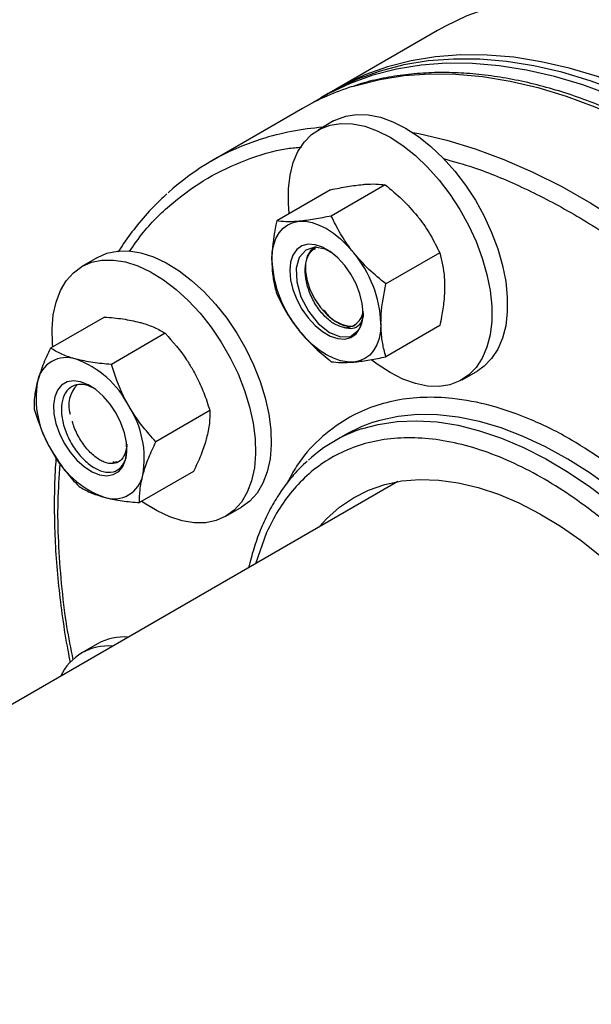
# Model space of a CAD drawing. Extents: x 0.4 to 10.6, y 0.4 to 8.1.
# Drawn here: x 4.4 to 4.6, y 5.1 to 5.4 of the extents above; entities that cross this region are included whole.
import ezdxf

# ---------------------------------------------------------------- set-up
doc = ezdxf.new("R2010")
doc.units = 0
doc.linetypes.add('SLD-SOLID', pattern=[0])
doc.layers.get('0').update_dxf_attribs({"linetype": 'CONTINUOUS'})

msp = doc.modelspace()

# ---------------------------------------------------------------- linework, layer by layer
at = {"color": 7, "linetype": 'SLD-SOLID'}
for p, q in [((4.528079906186568, 5.418668288960506), (4.497055596162008, 5.400758336007395)), ((4.494845887470798, 5.399482698332675), (4.49263617877959, 5.398207060657952)), ((4.487068408848146, 5.394992855492807), (4.459402160062994, 5.379021470029637)), ((4.496498775854127, 5.391180187287612), (4.491761160420176, 5.388445220113006)), ((4.512154158548298, 5.3717993511194), (4.495779655796813, 5.362346551889457)), ((4.495581343364233, 5.370317491706079), (4.47920684061275, 5.360864692476135)), ((4.528726973732353, 5.351182926585232), (4.512352470980869, 5.34173012735529)), ((4.424745632285671, 5.349744513560166), (4.42000801685172, 5.347009546385561)), ((4.426869368045713, 5.331702893375673), (4.410494865294229, 5.322250094145731)), ((4.500966768611558, 5.328971787404416), (4.502744399473827, 5.329068104780633)), ((4.528726973732361, 5.329084642637732), (4.512352470980877, 5.31963184340779)), ((4.445353941512776, 5.326751432999687), (4.428979438761292, 5.317298633769744)), ((4.535507604973004, 5.312665944654697), (4.540245220406954, 5.315400911829303)), ((4.458885588446913, 5.303313933068475), (4.442511085695429, 5.293861133838533)), ((4.499955149589229, 5.295915109720655), (4.496684084755008, 5.294026764186425)), ((4.453932661913972, 5.284827893513245), (4.437558159162488, 5.275375094283302)), ((4.515950078034127, 5.281765596344852), (4.360553826466533, 5.192057249810726)), ((4.463754461404548, 5.271230270927251), (4.468492076838499, 5.273965238101857)), ((4.424745632285672, 5.232565773350681), (4.420008016851722, 5.229830806176076))]:
    msp.add_line(p, q, dxfattribs=at)
at = {"color": 8, "linetype": 'SLD-SOLID'}
msp.add_line((4.476118512387995, 5.26628197317495), (4.472749302363689, 5.256826319397745), dxfattribs=at)
at = {"color": 7, "linetype": 'SLD-SOLID', "flags": 128}
for points in [[(4.799669789375096, 5.131961382344801), (4.799423906389571, 5.142313616424762), (4.798687017443211, 5.152917742794754), (4.797461400217522, 5.163740984707863), (4.795750843025111, 5.174749888143594), (4.79356063310023, 5.185910425212319), (4.790897540256243, 5.197188099333546), (4.787769795960514, 5.20854805186286), (4.784187067891418, 5.219955169838007), (4.780160430056098, 5.231374194511042), (4.775702328561346, 5.242769830331097), (4.7708265431434, 5.25410685404091), (4.765548144575565, 5.265350223549893), (4.759883448085323, 5.276465186247224), (4.753849962924893, 5.287417386420179), (4.747466338251144, 5.298172971445667), (4.740752305482109, 5.308698696426754), (4.733728617308312, 5.318962026950728), (4.726416983547388, 5.328931239651106), (4.718840004040278, 5.338575520262743), (4.711021098796421, 5.34786505886696), (4.702984435603842, 5.356771142032294), (4.694754855327905, 5.365266241566068), (4.686357795129628, 5.373324099602456), (4.677819209840865, 5.380919809764046), (4.669165491739419, 5.388029894146021), (4.660423388972016, 5.394632375885018), (4.651619922877321, 5.400706847088355), (4.642782304464527, 5.406234531913656), (4.633937850305683, 5.411198344603903), (4.625113898101741, 5.41558294229854), (4.616337722183283, 5.41937477245736), (4.607636449207129, 5.422562114750642), (4.599036974309398, 5.425135117286022), (4.590565877974187, 5.427085827060109), (4.582249343874806, 5.428408214540787), (4.574113077941556, 5.429098192304134), (4.566182228906166, 5.429153627668425), (4.558481310568506, 5.428574349286126), (4.551034126025836, 5.427362147673521), (4.543863694098797, 5.425520769676323), (4.536992178181554, 5.423055906888399), (4.530440817736017, 5.419975178059369), (4.528079906186567, 5.418668288960509)], [(4.768645479350536, 5.11405142939169), (4.76839959636501, 5.12440366347165), (4.767662707418651, 5.135007789841643), (4.766437090192962, 5.145831031754753), (4.764726533000551, 5.156839935190484), (4.762536323075671, 5.168000472259209), (4.759873230231683, 5.179278146380436), (4.756745485935954, 5.19063809890975), (4.753162757866859, 5.202045216884897), (4.749136120031539, 5.213464241557931), (4.744678018536787, 5.224859877377987), (4.73980223311884, 5.2361969010878), (4.734523834551005, 5.247440270596782), (4.728859138060763, 5.258555233294112), (4.722825652900334, 5.269507433467068), (4.716442028226584, 5.280263018492557), (4.709727995457549, 5.290788743473644), (4.702704307283752, 5.301052073997617), (4.695392673522829, 5.311021286697994), (4.687815694015718, 5.320665567309632), (4.679996788771861, 5.329955105913849), (4.671960125579282, 5.338861189079183), (4.663730545303346, 5.347356288612957), (4.655333485105068, 5.355414146649346), (4.646794899816305, 5.363009856810936), (4.638141181714859, 5.37011994119291), (4.629399078947457, 5.376722422931906), (4.620595612852761, 5.382796894135243), (4.611757994439967, 5.388324578960544), (4.602913540281124, 5.393288391650793), (4.594089588077182, 5.397672989345429), (4.585313412158722, 5.401464819504247), (4.576612139182568, 5.404652161797531), (4.56801266428484, 5.407225164332909), (4.559541567949627, 5.409175874106999), (4.551225033850247, 5.410498261587676), (4.543088767916997, 5.411188239351024), (4.535157918881607, 5.411243674715315), (4.527457000543947, 5.410664396333016), (4.520009816001276, 5.40945219472041), (4.512839384074237, 5.407610816723212), (4.505967868156994, 5.405145953935287), (4.499416507711457, 5.402065225106258), (4.495956165970666, 5.400111121238231)], [(4.76422606196812, 5.111500154042244), (4.763980178982595, 5.121852388122205), (4.763243290036236, 5.132456514492196), (4.762017672810547, 5.143279756405307), (4.760307115618136, 5.154288659841037), (4.758116905693256, 5.165449196909763), (4.755453812849268, 5.176726871030989), (4.75232606855354, 5.188086823560303), (4.748743340484443, 5.199493941535451), (4.744716702649123, 5.210912966208485), (4.740258601154371, 5.22230860202854), (4.735382815736425, 5.233645625738354), (4.73010441716859, 5.244888995247336), (4.724439720678348, 5.256003957944666), (4.718406235517919, 5.266956158117622), (4.712022610844169, 5.277711743143111), (4.705308578075134, 5.288237468124198), (4.698284889901338, 5.298500798648171), (4.690973256140413, 5.308470011348549), (4.683396276633304, 5.318114291960185), (4.675577371389447, 5.327403830564403), (4.667540708196867, 5.336309913729737), (4.65931112792093, 5.344805013263511), (4.650914067722653, 5.3528628712999), (4.642375482433891, 5.360458581461489), (4.633721764332444, 5.367568665843464), (4.624979661565042, 5.374171147582461), (4.616176195470347, 5.380245618785798), (4.607338577057552, 5.385773303611099), (4.59849412289871, 5.390737116301348), (4.589670170694767, 5.395121713995984), (4.580893994776308, 5.398913544154802), (4.572192721800154, 5.402100886448086), (4.563593246902425, 5.404673888983464), (4.555122150567213, 5.406624598757553), (4.546805616467831, 5.407946986238231), (4.538669350534581, 5.408636964001579), (4.530738501499192, 5.40869239936587), (4.523037583161531, 5.408113120983571), (4.515590398618862, 5.406900919370965), (4.508419966691823, 5.405059541373767), (4.501548450774579, 5.402594678585843), (4.494997090329043, 5.399513949756813), (4.48988673520352, 5.396540297374)], [(4.766435770659329, 5.112775791716967), (4.766189887673803, 5.123128025796928), (4.765452998727444, 5.133732152166919), (4.764227381501755, 5.144555394080029), (4.762516824309344, 5.15556429751576), (4.760326614384463, 5.166724834584486), (4.757663521540477, 5.178002508705712), (4.754535777244747, 5.189362461235026), (4.750953049175651, 5.200769579210173), (4.746926411340331, 5.212188603883208), (4.74246830984558, 5.223584239703264), (4.737592524427633, 5.234921263413076), (4.732314125859799, 5.246164632922058), (4.726649429369556, 5.25727959561939), (4.720615944209127, 5.268231795792344), (4.714232319535377, 5.278987380817833), (4.707518286766343, 5.28951310579892), (4.700494598592545, 5.299776436322894), (4.693182964831621, 5.309745649023271), (4.685605985324512, 5.319389929634908), (4.677787080080654, 5.328679468239126), (4.669750416888075, 5.33758555140446), (4.661520836612139, 5.346080650938234), (4.653123776413861, 5.354138508974622), (4.644585191125098, 5.361734219136213), (4.635931473023652, 5.368844303518187), (4.627189370256249, 5.375446785257184), (4.618385904161554, 5.381521256460521), (4.60954828574876, 5.387048941285822), (4.600703831589917, 5.39201275397607), (4.591879879385975, 5.396397351670706), (4.583103703467516, 5.400189181829527), (4.574402430491362, 5.403376524122809), (4.565802955593632, 5.405949526658187), (4.55733185925842, 5.407900236432276), (4.549015325159039, 5.409222623912954), (4.540879059225789, 5.409912601676301), (4.5329482101904, 5.409968037040592), (4.52524729185274, 5.409388758658293), (4.51780010731007, 5.408176557045688), (4.51062967538303, 5.406335179048491), (4.503758159465787, 5.403870316260566), (4.49720679902025, 5.400789587431536), (4.494845887470798, 5.399482698332675)], [(4.496498775854127, 5.391180187287612), (4.497194902477373, 5.391557254432425), (4.500188319602776, 5.392688812195012), (4.503468504200965, 5.39319903582044), (4.506983725801339, 5.393079878777342), (4.510678547259368, 5.39233322024347), (4.514494699033481, 5.390970835469932), (4.518371998130541, 5.389014210078459), (4.5222492972276, 5.386494201220305), (4.526065449001712, 5.383450550940545), (4.529760270459742, 5.379931259422277), (4.533275492060116, 5.375991827995069), (4.536555676658304, 5.371694383845828), (4.539549093783707, 5.367106700235958), (4.542208535460076, 5.362301127676535), (4.5444920607035, 5.357353452917532), (4.54636365695678, 5.352341703745495), (4.547793808028964, 5.347344918438742), (4.548759959583312, 5.342441899286493), (4.549246874832662, 5.337709969829705), (4.549246874832662, 5.333223755422625), (4.548759959583312, 5.329054006346389), (4.547793808028963, 5.325266482034817), (4.54636365695678, 5.32192091400886), (4.5444920607035, 5.319070063874831), (4.542208535460075, 5.31675889124236), (4.540245220406954, 5.315400911829303)], [(4.483022832196056, 5.363067617526601), (4.482759505994472, 5.366136162112593), (4.482759505994472, 5.370622376519672), (4.483246421243822, 5.374792125595908), (4.484212572798171, 5.37857964990748), (4.485642723870354, 5.381925217933439), (4.487514320123634, 5.384776068067468), (4.489797845367059, 5.387087240699939), (4.492457287043428, 5.38882228725781), (4.495450704168831, 5.389953845020397), (4.498730888767019, 5.390464068645825), (4.502246110367393, 5.390344911602726), (4.505940931825423, 5.389598253068852), (4.509757083599536, 5.388235868295316), (4.513634382696595, 5.386279242903844), (4.517511681793654, 5.383759234045691), (4.521327833567767, 5.38071558376593), (4.525022655025796, 5.377196292247662), (4.52853787662617, 5.373256860820454), (4.531818061224359, 5.368959416671212), (4.534811478349761, 5.364371733061342), (4.53747092002613, 5.359566160501919), (4.539754445269555, 5.354618485742916), (4.541626041522835, 5.349606736570879), (4.543056192595018, 5.344609951264125), (4.544022344149367, 5.339706932111879), (4.544509259398716, 5.33497500265509), (4.544509259398716, 5.33048878824801), (4.544022344149367, 5.326319039171774), (4.543056192595018, 5.322531514860202), (4.541626041522834, 5.319185946834245), (4.539754445269554, 5.316335096700215), (4.537470920026129, 5.314023924067745), (4.534811478349761, 5.312288877509873), (4.531818061224357, 5.311157319747286), (4.528537876626169, 5.310647096121859), (4.525022655025795, 5.310766253164958), (4.521327833567765, 5.311512911698831), (4.517511681793653, 5.312875296472368), (4.513634382696594, 5.314831921863839)], [(4.477726616464466, 5.348961035290436), (4.477868399195791, 5.351377153743912), (4.478291321447926, 5.353588232883615), (4.478988146903879, 5.355556440532436), (4.479946952686904, 5.357248100111812), (4.481151333364222, 5.358634266857328), (4.482580681648526, 5.359691223071645), (4.484210540994381, 5.360400883940895), (4.486013024056497, 5.36075110697085)], [(4.486013024056497, 5.36075110697085), (4.487957289849938, 5.360735899748367), (4.490010071447927, 5.360355522473239), (4.492136245188184, 5.359616483506104), (4.494299431648526, 5.35853142800859), (4.496462618108867, 5.357118921581093), (4.498588791849123, 5.355403132600209), (4.500641573447112, 5.353413418691109), (4.502585839240556, 5.351183824410431)], [(4.483144822175306, 5.345833171712021), (4.483388577155173, 5.343014358749936), (4.484109188832488, 5.340037307931183), (4.485275163019075, 5.337032130662021), (4.486835541048013, 5.334130167609549), (4.488722126911915, 5.331458248484325), (4.490852467755683, 5.329133148973413), (4.493133457461937, 5.327256487082503), (4.49546540583511, 5.325910281941454), (4.497746395541363, 5.325153369174735), (4.499876736385133, 5.325018829502324), (4.501763322249034, 5.325512542953498), (4.503323700277972, 5.32661293188134), (4.504489674464559, 5.328271904009453), (4.505210286141874, 5.330416954295206), (4.505454041121742, 5.332954333748019), (4.505210286141874, 5.335773146710105), (4.504489674464559, 5.338750197528856), (4.503323700277972, 5.341755374798019), (4.501763322249034, 5.34465733785049), (4.499876736385133, 5.347329256975715), (4.497746395541363, 5.349654356486627), (4.49546540583511, 5.351531018377536), (4.493133457461937, 5.352877223518585), (4.490852467755683, 5.353634136285305), (4.488722126911915, 5.353768675957716), (4.486835541048014, 5.353274962506543), (4.485275163019075, 5.3521745735787), (4.484109188832488, 5.350515601450586), (4.483388577155173, 5.348370551164834), (4.483144822175306, 5.345833171712021)], [(4.424745632285671, 5.349744513560166), (4.427658009955048, 5.351027967853704), (4.430871189194127, 5.351694665509958), (4.434332718523256, 5.351733065883836), (4.4379880075571, 5.351142563378505), (4.44177941020403, 5.349932470571224), (4.445647133779431, 5.348121871348436), (4.449530181972053, 5.345739319941487), (4.453367316792276, 5.342822390609329), (4.457098024331793, 5.33941708507002), (4.460663469104089, 5.335577107026147), (4.464007421915213, 5.331363015225352), (4.46707714663175, 5.326841268412712), (4.469824231861157, 5.322083177236619), (4.472205354428338, 5.31716377963727), (4.474182962607993, 5.312160657453512), (4.475725868337765, 5.3071527129109), (4.476809739072607, 5.302218924286477), (4.477417481523558, 5.297437100374147), (4.477539511229119, 5.292882653393534), (4.477173903707934, 5.288627409694217), (4.476326424809019, 5.284738477011293), (4.475010439780867, 5.281277186136307), (4.473246702493505, 5.278298123694033), (4.471063028137557, 5.275848271278791), (4.468493854562085, 5.27396626452664)], [(4.495773910254033, 5.351271205842172), (4.493959250972026, 5.352287181296966), (4.490744314047184, 5.352846004788031), (4.48802703414918, 5.352002335152912), (4.486070598047083, 5.349799808810961), (4.485119865877976, 5.346476386270493), (4.485286513998879, 5.342337024338664), (4.486555834773853, 5.337853436136896), (4.488812093061204, 5.333488114501113), (4.491796530719668, 5.329737207080081), (4.495188759316557, 5.327025648279998), (4.498603757920094, 5.325663480409896), (4.501641098923264, 5.325833217019321), (4.504087042045279, 5.327718743441259), (4.504087042045279, 5.327718743441259)], [(4.491177609646407, 5.352991757115582), (4.490951873058806, 5.352890570244692), (4.489516711095308, 5.351799825448133), (4.488503523658068, 5.350135020231322), (4.487966931944078, 5.347985904674419), (4.487935863751535, 5.345468338153373), (4.488411993974736, 5.34271804333098), (4.48936965431011, 5.339883289313005), (4.490757217041095, 5.337116898422305), (4.492499878301705, 5.334568007507849), (4.494503690772311, 5.332374027938593), (4.496660628403954, 5.330653237721008), (4.498854410130611, 5.32949840510113), (4.500966768611558, 5.328971787404416)], [(4.411161795215468, 5.322635104594084), (4.411082612166668, 5.323537684113266), (4.410960582461108, 5.328092131093878), (4.411326189982291, 5.332347374793195), (4.412173668881207, 5.33623630747612), (4.413489653909358, 5.339697598351105), (4.415253391196721, 5.342676660793379), (4.417437065552668, 5.345126513208621), (4.420006239128142, 5.347008519960771), (4.422920394521106, 5.348293000679093), (4.426133573760184, 5.348959698335345), (4.429595103089314, 5.348998098709223), (4.433250392123157, 5.348407596203892), (4.437041794770088, 5.347197503396611), (4.440909518345489, 5.345386904173823), (4.44479256653811, 5.343004352766874), (4.448629701358334, 5.340087423434717), (4.45236040889785, 5.336682117895408), (4.455925853670148, 5.332842139851534), (4.45926980648127, 5.32862804805074), (4.462339531197808, 5.324106301238099), (4.465086616427214, 5.319348210062008), (4.467467738994396, 5.314428812462659), (4.469445347174052, 5.309425690278899), (4.470988252903823, 5.304417745736289), (4.472072123638664, 5.299483957111864), (4.472679866089615, 5.294702133199534), (4.472801895795176, 5.290147686218922), (4.472436288273992, 5.285892442519605), (4.471588809375077, 5.28200350983668), (4.470272824346925, 5.278542218961694), (4.468509087059562, 5.275563156519421), (4.466325412703615, 5.273113304104179), (4.463756239128142, 5.271231297352029)], [(4.502585839240551, 5.318036398489194), (4.50064157344711, 5.318051605711677), (4.49858879184912, 5.318431982986805), (4.496462618108864, 5.31917102195394), (4.494299431648523, 5.320256077451454), (4.492136245188181, 5.32166858387895), (4.490010071447925, 5.323384372859834), (4.487957289849936, 5.325374086768934), (4.486013024056491, 5.32760368104961)], [(4.510872246832586, 5.329826470169602), (4.510730464101261, 5.327410351716124), (4.510307541849127, 5.325199272576421), (4.509610716393173, 5.323231064927601), (4.508651910610148, 5.321539405348223), (4.50744752993283, 5.320153238602707), (4.506018181648527, 5.319096282388389), (4.504388322302672, 5.31838662151914), (4.502585839240551, 5.318036398489194)], [(4.513634382696594, 5.314831921863839), (4.509757083599534, 5.317351930721992), (4.508094907702278, 5.318607171627941)], [(4.414658788080069, 5.293403241956122), (4.416471052340606, 5.290662379967667), (4.418548833555173, 5.288240375035686), (4.420801322714393, 5.286243080397775), (4.423130075233367, 5.284757787413693), (4.425433313452419, 5.283849410514073), (4.427610374809214, 5.283557650128303), (4.429566111275762, 5.283895257585264), (4.43121504778381, 5.284847477819065), (4.43248511789548, 5.286372694236229), (4.433320813452418, 5.288404247560528), (4.433685610548677, 5.290853349163214), (4.433563565800658, 5.293612961552156), (4.432960013149486, 5.296562476423868), (4.431901330742182, 5.299572985825114), (4.430433788080069, 5.302512916049032), (4.428621523819531, 5.305253778037488), (4.426543742604965, 5.307675782969469), (4.424291253445745, 5.30967307760738), (4.421962500926771, 5.311158370591462), (4.419659262707719, 5.312066747491081), (4.417482201350923, 5.312358507876851), (4.415526464884375, 5.31202090041989), (4.413877528376328, 5.31106868018609), (4.412607458264659, 5.309543463768925), (4.411771762707719, 5.307511910444626), (4.411406965611461, 5.305062808841941), (4.411529010359479, 5.302303196452999), (4.412132563010653, 5.299353681581287), (4.413191245417956, 5.296343172180041), (4.414658788080069, 5.293403241956122)], [(4.433659119612303, 5.292656563414739), (4.43356167286974, 5.291877916968928), (4.433071621517325, 5.290127831154042)], [(4.492099660053117, 5.267997043116313), (4.494344478836294, 5.270482095775903), (4.498231789338925, 5.273972089250945), (4.50249220673089, 5.276881592471908), (4.507100108360697, 5.279193107344076), (4.512027781765757, 5.280892732145025), (4.5172455913384, 5.281970245131217), (4.522722156557905, 5.282419166012767), (4.528424540716648, 5.282236794926671), (4.534318449005327, 5.281424228674102), (4.540368434765992, 5.279986354124111), (4.546538112672411, 5.277931818823428), (4.552790377555702, 5.275272978989097), (4.559087627559189, 5.272025825196735), (4.565391990280388, 5.268209886211321), (4.571665550540095, 5.263848111538914), (4.577870578408733, 5.258966733405622), (4.58396975611859, 5.253595108993899), (4.589926402497261, 5.247765543885008), (4.59570469357254, 5.241513097769447), (4.601269878022001, 5.234875373593846), (4.606588486171542, 5.227892291412419), (4.611628531285939, 5.220605848303067), (4.616359701940842, 5.213059865792004), (4.620753544319239, 5.205299726305944), (4.624783633336071, 5.19737210023685), (4.62842573156179, 5.189324665260702), (4.631657934989122, 5.18120581959834), (4.63446080476634, 5.173064390942879), (4.636817484104806, 5.16494934280421), (4.63871379965768, 5.15690948003669), (4.6401383467601, 5.148993155321008), (4.641082558018171, 5.141247978365476), (4.641540754834288, 5.133720529575634), (4.641510181558888, 5.126456079914218), (4.640991022063243, 5.119498318636261), (4.639986398633648, 5.112889090536766), (4.638502353193616, 5.106668144291196), (4.636547810967045, 5.100872893402256), (4.634134526800864, 5.095538191190687), (4.631277014470005, 5.090696121183294), (4.627992459389855, 5.086375804158838), (4.624300615261141, 5.082603223012256), (4.620223685268852, 5.079401066490462), (4.61578618854967, 5.076788592739554), (4.611014812731001, 5.074781513484067), (4.605938253428439, 5.073391899534807), (4.604590517474671, 5.073136049080653)], [(4.463756239128142, 5.271231297352029), (4.460842083735177, 5.269946816633708), (4.4576289044961, 5.269280118977455), (4.45416737516697, 5.269241718603577), (4.450512086133126, 5.269832221108907), (4.446720683486196, 5.271042313916189), (4.442852959910795, 5.272852913138976), (4.438969911718174, 5.275235464545926), (4.438222889631822, 5.275758835015099)]]:
    msp.add_lwpolyline(points, dxfattribs=at)
at = {"color": 8, "linetype": 'SLD-SOLID', "flags": 128}
for points in [[(4.502111257491769, 5.401614115264999), (4.503291816913409, 5.401978757273448), (4.510480204423001, 5.403780958389858), (4.517943930207847, 5.404953691818307), (4.525659924319277, 5.405493332706971), (4.533604337061676, 5.405398213056789), (4.541752612710534, 5.404668626877149), (4.550079565412777, 5.403306829277123), (4.558559457034804, 5.40131702949505), (4.567166076717571, 5.398705377888025), (4.575872821892866, 5.395479946921498), (4.584652780510315, 5.391650706217744), (4.59347881422099, 5.387229491740336), (4.602323642260491, 5.38222996920985), (4.611159925772225, 5.376667591863921), (4.619960352310243, 5.370559552692156), (4.628697720260448, 5.363924731293598), (4.637345022919225, 5.356783635520963), (4.645875531969613, 5.349158338092045), (4.654262880096999, 5.34107240836421), (4.662481142488982, 5.33255083948286), (4.670504916967476, 5.323619971129055), (4.678309402505395, 5.314307408105071), (4.685870475885196, 5.304641935009532), (4.693164766262369, 5.294653427265873), (4.70016972740338, 5.284372758779109), (4.706863707374777, 5.273831706506373), (4.713226015468086, 5.263062852236156), (4.719236986153599, 5.252099481879871), (4.724878039865404, 5.240975482587001), (4.73013174042975, 5.229725238001873), (4.734981848959273, 5.218383521985771), (4.739413374046455, 5.206985391132937), (4.743412618101212, 5.195566076412635), (4.74696721968936, 5.18416087427225), (4.750066191741093, 5.172805037537994), (4.752699955511396, 5.161533666450436), (4.754860370187389, 5.15038160017167), (4.756540758051118, 5.139383309099467), (4.757735925119994, 5.128572788321241), (4.7584421772011, 5.117983452537197), (4.758657331309727, 5.107648032777389), (4.758380722416854, 5.097598475231997), (4.757613205504719, 5.087865842507479), (4.756357152924112, 5.078480217613829), (4.754616447061577, 5.069470610979726), (4.752396468339182, 5.060864870782957), (4.749704078583934, 5.052689596873295), (4.746547599818273, 5.044970058553891)], [(4.520499301464328, 5.387701582442465), (4.522413316627624, 5.387335443813953), (4.53089320824965, 5.385345644031879), (4.539499827932418, 5.382733992424854), (4.548206573107713, 5.379508561458326), (4.556986531725162, 5.375679320754574), (4.565812565435837, 5.371258106277165), (4.574657393475338, 5.366258583746681), (4.583493676987072, 5.360696206400751), (4.59229410352509, 5.354588167228984), (4.601031471475295, 5.347953345830427), (4.609678774134073, 5.340812250057792), (4.618209283184459, 5.333186952628875), (4.623819870646602, 5.32784453097656)], [(4.50496159597683, 5.297739054335596), (4.510025888106126, 5.29911368859678), (4.515753162384557, 5.299992834513786), (4.521727042280946, 5.300241481811331), (4.527916382751632, 5.299858334157536), (4.534288915441289, 5.29884538910686), (4.540811416915185, 5.297207927685765), (4.547449881870786, 5.294954486859896), (4.554169700425662, 5.292096815026299), (4.560935838557386, 5.288649810762707), (4.567713020754702, 5.284631445153264), (4.574465913927713, 5.280062668095609), (4.581159311618247, 5.274967299077815), (4.586004713169022, 5.270915685880385)], [(4.581601161967502, 5.279079299277543), (4.581093304971914, 5.279467555600701), (4.574365773831576, 5.284302780743987), (4.567596323110278, 5.288599152902353), (4.560820245589583, 5.29233427278074), (4.554072868600116, 5.295488667193595), (4.547389369841223, 5.29804589058905), (4.540804593980734, 5.299992610788403), (4.534352870990995, 5.30131867849394), (4.528067837168299, 5.30201718020266), (4.521982259768798, 5.302084474250084), (4.516127866175214, 5.30152020979621), (4.510535178484949, 5.300327328654624), (4.508315840720273, 5.299654970733389)]]:
    msp.add_lwpolyline(points, dxfattribs=at)
at = {"color": 7, "linetype": 'SLD-SOLID'}
for centre, radius, start, end in [((4.525019193724853, 5.329170981762002), 0.07597882030008175, 107.5479734958213, 119.9663722763289), ((4.497289242144372, 5.31339287665615), 0.07577532765307446, 107.5461107547565, 132.326492779993), ((4.474936319776854, 5.328169936644542), 0.03597408729453119, 2.639287361220298, 39.77207237907307), ((4.513662543520164, 5.35061756881548), 0.03597408729449685, 182.6392873611981, 219.7720723790789), ((4.499941189013925, 5.333928576246541), 0.005473521488410662, 269.6058346251731, 1.713426896372765), ((4.415346730501306, 5.310429185136713), 0.008975556656975636, 71.08071345275347, 168.9300383020188), ((4.408063936276128, 5.291300523618673), 0.02944017999781737, 27.12956320631365, 69.74327230623346), ((4.435558767071499, 5.307171231632306), 0.02944500332743175, 170.2602057456979, 212.8691095645593), ((4.425155318375686, 5.304806173368584), 0.009090795354168634, 136.0854458253817, 196.7907318795305), ((4.409533809088704, 5.288744926372873), 0.02944500332736845, 350.2602057456407, 32.86910956459077), ((4.519065619539796, 5.255254469410634), 0.04476453324799734, 108.3651233929442, 132.4610973107701), ((4.522308129177741, 5.257158990332019), 0.04474027812330403, 108.2247218050664, 119.9746287553665), ((4.437028639884008, 5.304615634386472), 0.02944017999780623, 207.1295632062961, 249.7432723062281), ((4.429745845658826, 5.285486972868449), 0.008975556656979465, 251.0807134527921, 348.9300383020128), ((4.432750375348617, 5.218057416057267), 0.0165701038879408, 85.02440043944385, 118.8869818354574), ((4.42798231522682, 5.216017419526492), 0.01588065107218436, 84.69750211719544, 155.2971213501037)]:
    msp.add_arc(centre, radius, start, end, dxfattribs=at)
at = {"color": 8, "linetype": 'SLD-SOLID'}
msp.add_arc((4.499611013298932, 5.305671188784672), 0.0838377907616803, 94.40255778604377, 107.4681112841438, dxfattribs=at)
at = {"color": 7, "linetype": 'SLD-SOLID'}
for points, knots in [([(4.71350938539656, 5.265913865019767), (4.711423430733347, 5.269455919392955), (4.708504771635527, 5.274411947155016), (4.70398882334179, 5.281570826409411), (4.700068678917598, 5.28757388641522), (4.695250220936862, 5.294607432434103), (4.690044604157686, 5.301844682029853), (4.684437451803625, 5.309249204247164), (4.67849675048619, 5.316688298180925), (4.672263782716276, 5.32407762210815), (4.665774681800709, 5.331349432288883), (4.659060526254179, 5.338449527106863), (4.652149171606116, 5.345333223849016), (4.645066207965059, 5.351962899086051), (4.63783559760142, 5.358306327328175), (4.630480077418308, 5.364335542083947), (4.623021414040858, 5.370026036409098), (4.615480561355696, 5.375356185009855), (4.607877754246077, 5.380306812210149), (4.600232560896033, 5.384860855395629), (4.592563909500818, 5.389003089950889), (4.584890150101984, 5.392719868338476), (4.577229079563331, 5.39599891303863), (4.569597918387946, 5.398829143864237), (4.562013283419843, 5.401200503644599), (4.554491220150052, 5.403103728591635), (4.547047244467655, 5.404530225244886), (4.539696575835501, 5.405471502733446), (4.532453601991009, 5.405920297940634), (4.525334340394022, 5.405865307891172), (4.518347783336473, 5.405309871303036), (4.511529195917486, 5.404200609475477), (4.506283320891673, 5.403024058275019), (4.50340040189958, 5.402037227124007), (4.502650181881569, 5.401780424735207)], [0, 0, 0, 0, 0.03811426223994888, 0.05332931736493907, 0.0786027934159714, 0.1047894431526376, 0.1328349436714805, 0.1620604659499781, 0.1921923797025177, 0.2230122149577975, 0.2543648916561865, 0.2861359179892901, 0.3182394077743423, 0.3506098866955084, 0.3831967992901549, 0.4159607481649028, 0.4488708817373241, 0.4819030583253507, 0.5150385467525035, 0.5482631063996249, 0.5815663424544465, 0.6149412666710519, 0.6483833803707166, 0.6818909320429984, 0.7154655406590472, 0.7491117704051125, 0.7828373779269819, 0.8166536915797183, 0.8505761664243581, 0.8846251151556511, 0.9188265700017882, 0.9532131492185902, 0.9878246901379585, 1, 1, 1, 1]), ([(4.495581343364233, 5.370317491706079), (4.497340812097582, 5.370676657253351), (4.500892008895388, 5.371401573540399), (4.503853685007461, 5.371741453099669), (4.505347975104566, 5.371912936624676)], [0, 0, 0, 0, 0.4954579634773964, 1, 1, 1, 1]), ([(4.505347975104566, 5.371912936624676), (4.50554264519374, 5.371929480591556), (4.507016698116791, 5.372054752444265), (4.509497871627504, 5.372118880328882), (4.511263337123584, 5.371906509522884), (4.512154158548298, 5.3717993511194)], [0, 0, 0, 0, 0.07009835807976592, 0.5307887311654976, 0.9999999999999999, 0.9999999999999999, 0.9999999999999999, 0.9999999999999999]), ([(4.512154158548298, 5.3717993511194), (4.513913627281644, 5.370364087435434), (4.517464824079449, 5.36746724493866), (4.520426500191519, 5.364063158678472), (4.521920790288625, 5.362345654064257)], [0, 0, 0, 0, 0.4954579634767446, 1, 1, 1, 1]), ([(4.445849940097339, 5.369040511222151), (4.444478406831527, 5.367776691281449), (4.441300511433062, 5.364848371805609), (4.436947993603199, 5.359771727935054), (4.433393890503916, 5.355139908849069), (4.431608654739089, 5.35225872623001), (4.431069920986419, 5.351389266657739)], [0, 0, 0, 0, 0.2478989655961418, 0.574391450568065, 0.8715633556521659, 1, 1, 1, 1]), ([(4.47920684061275, 5.360864692476135), (4.478608504418718, 5.35776030841363), (4.477818360237189, 5.353660755305046), (4.477744537081137, 5.349879047252972), (4.477726616464466, 5.348961035290436)], [0, 0, 0, 0, 0.7572493831110839, 1, 1, 1, 1]), ([(4.486013024056497, 5.36075110697085), (4.485818353967324, 5.36073456300397), (4.484344301044276, 5.360609291151257), (4.481863127533554, 5.360545163266649), (4.480097662037467, 5.36075753407265), (4.47920684061275, 5.360864692476135)], [0, 0, 0, 0, 0.07009835807944331, 0.5307887311649289, 0.9999999999999999, 0.9999999999999999, 0.9999999999999999, 0.9999999999999999]), ([(4.495779655796813, 5.362346551889457), (4.49402018706347, 5.361987386342182), (4.490468990265668, 5.36126247005513), (4.487507314153601, 5.360922590495858), (4.486013024056497, 5.36075110697085)], [0, 0, 0, 0, 0.4954579634770878, 1, 1, 1, 1]), ([(4.502585839240556, 5.351183824410431), (4.502391169151383, 5.351429211848533), (4.500917116228332, 5.353287299405553), (4.498435942717612, 5.356962664420646), (4.496670477221529, 5.360540993059227), (4.495779655796813, 5.362346551889457)], [0, 0, 0, 0, 0.0700983580792753, 0.5307887311654845, 1, 1, 1, 1]), ([(4.521920790288625, 5.362345654064257), (4.5221154603778, 5.362100266626153), (4.523589513300852, 5.360242179069135), (4.526070686811567, 5.356566814054042), (4.527836152307642, 5.352988485415461), (4.528726973732353, 5.351182926585232)], [0, 0, 0, 0, 0.07009835807986316, 0.5307887311658749, 1, 1, 1, 1]), ([(4.499903534309691, 5.328455184281108), (4.498967767785083, 5.32868432325257), (4.497122168208481, 5.329136250926399), (4.494157516470644, 5.331398487100246), (4.491505532874705, 5.334536508139349), (4.489375817644718, 5.338367277703436), (4.488060052796193, 5.342444304822889), (4.487669554094433, 5.346389300361219), (4.488340915691176, 5.349687704393625), (4.489532380649957, 5.351841230636419), (4.490708432472635, 5.352366104451826), (4.491067686242907, 5.352526439985912)], [0, 0, 0, 0, 0.1210674567857302, 0.2387796967599907, 0.3576356420385299, 0.4752583452716845, 0.5941897291167832, 0.7117633356660027, 0.8307260860300304, 0.9482911461640855, 1, 1, 1, 1]), ([(4.512352470980869, 5.34173012735529), (4.510593002247527, 5.343165391039256), (4.507041805449728, 5.346062233536034), (4.504080129337661, 5.349466319796217), (4.502585839240556, 5.351183824410431)], [0, 0, 0, 0, 0.4954579634767348, 1, 1, 1, 1]), ([(4.528726973732353, 5.351182926585232), (4.529325309926385, 5.348769366787751), (4.530115454107915, 5.34558209473272), (4.530189277263981, 5.341885621082364), (4.530207197880657, 5.340988299823428)], [0, 0, 0, 0, 0.7572493831115115, 1, 1, 1, 1]), ([(4.477726616464466, 5.348961035290436), (4.47777508994461, 5.347549748373809), (4.477872747144071, 5.344706496197499), (4.478490255683315, 5.341379493538009), (4.47901519970987, 5.339465242609485), (4.479206840612758, 5.338766408528637)], [0, 0, 0, 0, 0.3849038351580532, 0.7754473268969927, 0.9999999999999999, 0.9999999999999999, 0.9999999999999999, 0.9999999999999999]), ([(4.510872246832586, 5.329826470169602), (4.510890167449258, 5.330744482132134), (4.510963990605305, 5.334526190184208), (4.511754134786836, 5.338625743292786), (4.512352470980869, 5.34173012735529)], [0, 0, 0, 0, 0.2427506168884886, 1, 1, 1, 1]), ([(4.530207197880657, 5.340988299823428), (4.530158724400507, 5.339521046617896), (4.530061067201035, 5.336565041839084), (4.529443558661804, 5.332525078995968), (4.528918614635248, 5.330004740595319), (4.528726973732361, 5.329084642637732)], [0, 0, 0, 0, 0.3849038351586469, 0.77544732689711, 0.9999999999999999, 0.9999999999999999, 0.9999999999999999, 0.9999999999999999]), ([(4.479206840612758, 5.338766408528637), (4.480138869923409, 5.336853474233458), (4.482020017022373, 5.332992532566966), (4.484673985430822, 5.329410810430572), (4.486013024056491, 5.32760368104961)], [0, 0, 0, 0, 0.4954579634758454, 1, 1, 1, 1]), ([(4.493411470575403, 5.333919137685677), (4.493799234581028, 5.333399866714308), (4.495015323243724, 5.331771351607215), (4.497470243745397, 5.32994137935102), (4.500263480441976, 5.328819184842176), (4.502322200278092, 5.328735981054863), (4.503084692329227, 5.329388093198039), (4.503262678478989, 5.329540313708933)], [0, 0, 0, 0, 0.1236910941138145, 0.3879146466557852, 0.6551534501877782, 0.9195035416199815, 1, 1, 1, 1]), ([(4.505372876679995, 5.333515134002523), (4.505398694982159, 5.333307188851101), (4.505593727520253, 5.331736362450251), (4.504758709014529, 5.329710309826281), (4.502961267330712, 5.328048858462925), (4.501083136228828, 5.32806379051067), (4.500034829500909, 5.328411620330335), (4.499903534309694, 5.328455184281101)], [0, 0, 0, 0, 0.04849836427334986, 0.3663586790940441, 0.6716376725722769, 0.9588742555787253, 1, 1, 1, 1]), ([(4.504087042045279, 5.327718743441259), (4.504209734023847, 5.327922460085408), (4.50482825930797, 5.328949453835699), (4.505445377833611, 5.330682633378464), (4.505361219052767, 5.332557125892238), (4.505334837649444, 5.333144726408007)], [0, 0, 0, 0, 0.1452105065152959, 0.7320476109907147, 1, 1, 1, 1]), ([(4.426869368045713, 5.331702893375673), (4.428784075753914, 5.331539659214842), (4.432648596761436, 5.331210198043839), (4.435934169411521, 5.330460122860284), (4.43759187892754, 5.330081678399628)], [0, 0, 0, 0, 0.4954579634767493, 1, 1, 1, 1]), ([(4.43759187892754, 5.330081678399628), (4.437809209126171, 5.330021968097393), (4.439454845679367, 5.329569838312485), (4.442259528768576, 5.328545313624304), (4.444316188720387, 5.327353034912973), (4.445353941512776, 5.326751432999687)], [0, 0, 0, 0, 0.07009835807986474, 0.5307887311658703, 0.9999999999999999, 0.9999999999999999, 0.9999999999999999, 0.9999999999999999]), ([(4.486013024056491, 5.32760368104961), (4.486211229792066, 5.327360334696729), (4.487712054829594, 5.325517702352424), (4.490839816823205, 5.322215604923284), (4.494123014581632, 5.319513444469994), (4.495779655796808, 5.318149983994473)], [0, 0, 0, 0, 0.07009835807963652, 0.5307887311659736, 1, 1, 1, 1]), ([(4.502329245543136, 5.326052542350265), (4.502420324352331, 5.326083812157443), (4.503172294117838, 5.326341983622122), (4.503679160123899, 5.327061498553219), (4.504081047926374, 5.327709084753776), (4.504087042045279, 5.327718743441259)], [0, 0, 0, 0, 0.1195297396613511, 0.9868678685952559, 0.9999999999999999, 0.9999999999999999, 0.9999999999999999, 0.9999999999999999]), ([(4.512352470980877, 5.31963184340779), (4.512160830395909, 5.320330680530569), (4.511640424806357, 5.322228393089418), (4.511020868229278, 5.325553433957082), (4.510921999447143, 5.328396025237741), (4.510872246832586, 5.329826470169602)], [0, 0, 0, 0, 0.2245531810380045, 0.6097807026784793, 1, 1, 1, 1]), ([(4.445353941512776, 5.326751432999687), (4.447641704548573, 5.324170672015178), (4.450662853309893, 5.320762599269178), (4.45302626860684, 5.316839526565057), (4.453599989128137, 5.315887198246033)], [0, 0, 0, 0, 0.7572493831115135, 1, 1, 1, 1]), ([(4.410494865294229, 5.322250094145731), (4.409678957061278, 5.320510151793687), (4.408032181162825, 5.316998365768826), (4.407039185788096, 5.313777580642843), (4.406538177879472, 5.312152559156178)], [0, 0, 0, 0, 0.4954579634770878, 0.9999999999999999, 0.9999999999999999, 0.9999999999999999, 0.9999999999999999]), ([(4.418256927879471, 5.318919848745802), (4.418039597680841, 5.318979559048037), (4.416393961127643, 5.319431688832949), (4.413589278038432, 5.320456213521125), (4.411532618086619, 5.321648492232447), (4.410494865294229, 5.322250094145731)], [0, 0, 0, 0, 0.07009835807926969, 0.5307887311654798, 1, 1, 1, 1]), ([(4.428979438761292, 5.317298633769744), (4.427064731053092, 5.317461867930579), (4.42320021004557, 5.317791329101593), (4.419914637395488, 5.318541404285146), (4.418256927879471, 5.318919848745802)], [0, 0, 0, 0, 0.4954579634767392, 1, 1, 1, 1]), ([(4.495779655796808, 5.318149983994473), (4.496711685107468, 5.318031478930535), (4.498592832206444, 5.31779229604788), (4.501246800614888, 5.317954539730933), (4.502585839240551, 5.318036398489194)], [0, 0, 0, 0, 0.4954579634772971, 0.9999999999999999, 0.9999999999999999, 0.9999999999999999, 0.9999999999999999]), ([(4.502585839240551, 5.318036398489194), (4.502784044976124, 5.318054983541296), (4.504284870013644, 5.318195710606729), (4.507412632007261, 5.318633106077286), (4.510695829765694, 5.31929690345657), (4.512352470980877, 5.31963184340779)], [0, 0, 0, 0, 0.0700983580790967, 0.5307887311643567, 1, 1, 1, 1]), ([(4.434265038080068, 5.304725368592207), (4.433727158792117, 5.305698387614829), (4.431511389807283, 5.309706694720665), (4.430070529409024, 5.314027048520213), (4.428979438761292, 5.317298633769744)], [0, 0, 0, 0, 0.2427506168884865, 1, 1, 1, 1]), ([(4.453599989128137, 5.315887198246033), (4.454432837218284, 5.314332721368503), (4.456110736387435, 5.311200991234124), (4.457748768966101, 5.306937799339021), (4.458581561523137, 5.304283086863782), (4.458885588446913, 5.303313933068475)], [0, 0, 0, 0, 0.3849038351586478, 0.7754473268971117, 1, 1, 1, 1]), ([(4.406538177879472, 5.312152559156178), (4.406481238564661, 5.311934464299386), (4.406050090853211, 5.310283037711343), (4.405535246094963, 5.30734144608081), (4.405539694285927, 5.304963780779421), (4.40554193876129, 5.303764054590501)], [0, 0, 0, 0, 0.07009835807944681, 0.5307887311649319, 1, 1, 1, 1]), ([(4.423147274845771, 5.310269932631282), (4.422545667090764, 5.31056073298271), (4.420837916487246, 5.311386211829218), (4.418253042755488, 5.311283468702571), (4.415780765257152, 5.310000881059361), (4.414180290216931, 5.307379701876553), (4.413615491763401, 5.303743605046453), (4.414179926224459, 5.299464430096883), (4.415805764091504, 5.294986164731683), (4.418338654263112, 5.290818388135923), (4.42148710692042, 5.287404273964955), (4.424916135351674, 5.285157888116743), (4.42821476944925, 5.284328266905253), (4.431044882626528, 5.28503638853643), (4.432925459028596, 5.287276999493755), (4.433816096268268, 5.289711117852132), (4.433619899931231, 5.291478571711655), (4.433583264925833, 5.29180860173496)], [0, 0, 0, 0, 0.03716307345735981, 0.1054927576933858, 0.1739553526020104, 0.243894123432053, 0.313984906674248, 0.385384177448008, 0.4571062433787535, 0.5299648864340074, 0.6033211701931841, 0.6776380569668204, 0.752631325793268, 0.8284053319838888, 0.9050381128896134, 0.9822681233530762, 1, 1, 1, 1]), ([(4.40554193876129, 5.303764054590501), (4.406633029409024, 5.300492469340969), (4.408073889807286, 5.296172115541419), (4.410289658792121, 5.292163808435575), (4.410827538080073, 5.291190789412951)], [0, 0, 0, 0, 0.7572493831110804, 1, 1, 1, 1]), ([(4.442511085695429, 5.293861133838533), (4.441823775533488, 5.294609026972258), (4.439957364772484, 5.296639952557471), (4.437082744386631, 5.300188175238231), (4.435208295638683, 5.303206494209854), (4.434265038080068, 5.304725368592207)], [0, 0, 0, 0, 0.2245531810380029, 0.609780702678476, 1, 1, 1, 1]), ([(4.458885588446913, 5.303313933068475), (4.458897119636646, 5.302051661327642), (4.458920393437014, 5.29950397447249), (4.458235105765913, 5.296460825222725), (4.457889349328733, 5.294925428502808)], [0, 0, 0, 0, 0.4954579634782729, 1, 1, 1, 1]), ([(4.433071621517319, 5.290127831154045), (4.432658428473844, 5.289354531644852), (4.431843493459565, 5.287829363550864), (4.429575158234498, 5.287028850725718), (4.426886539544082, 5.287468815843854), (4.423956480251398, 5.289185153957449), (4.421144537332203, 5.29198873287589), (4.418839143117657, 5.295584283748623), (4.417474582119723, 5.298458989446469), (4.417210052651577, 5.299939509283063), (4.417183082938794, 5.30009045350505)], [0, 0, 0, 0, 0.1434054848539228, 0.2828366854004572, 0.4236226151041496, 0.5629477585804221, 0.7038230459405889, 0.8430900339558404, 0.9840024752380816, 1, 1, 1, 1]), ([(4.457889349328733, 5.294925428502808), (4.45782887436752, 5.294705292560793), (4.457370954541595, 5.293038410760033), (4.456209521300452, 5.289723551543549), (4.45469623722907, 5.286469718056869), (4.453932661913972, 5.284827893513245)], [0, 0, 0, 0, 0.07009835807966258, 0.5307887311651175, 1, 1, 1, 1]), ([(4.644422083201353, 5.088619672428578), (4.64541767983183, 5.091040738650402), (4.647408917222159, 5.095882978406724), (4.649516605698491, 5.104193087948195), (4.650923704675654, 5.11326575427308), (4.651492303409073, 5.123245404905136), (4.651181339699714, 5.133916777539627), (4.649929233604776, 5.14524831799514), (4.647722306839994, 5.157037800918146), (4.644572338596402, 5.169107522468542), (4.640522436493948, 5.181266288366071), (4.635643971425894, 5.193320234784282), (4.630033112770954, 5.205082928246759), (4.623828946652679, 5.216338091429453), (4.617113688073792, 5.227035644730686), (4.610070640293142, 5.2369553187901), (4.602729805185742, 5.246162420640994), (4.595175695906315, 5.254610451357945), (4.587331202343421, 5.262417310687535), (4.57909777480277, 5.269650580930358), (4.570532836185341, 5.276206769579669), (4.561607715005239, 5.282019337894887), (4.552521633031579, 5.286904530623556), (4.543334813363233, 5.290762358651846), (4.534228630536353, 5.293470693965975), (4.525351251442425, 5.29495804683974), (4.516846624063377, 5.295190989248945), (4.508847067562726, 5.294175533782584), (4.501465561900725, 5.29195768796983), (4.494821280167893, 5.288628592685847), (4.48891138274838, 5.284287268570567), (4.483853456584379, 5.27906859137877), (4.479509953136792, 5.273118334558441), (4.477249009338398, 5.268560793967745), (4.476118512387995, 5.26628197317495)], [0, 0, 0, 0, 0.02912358482586888, 0.05824846054159441, 0.08911998455024528, 0.1199940606357052, 0.1519015029280749, 0.1843127524593385, 0.217068794489342, 0.2499999947123002, 0.2829311949352583, 0.315687236965262, 0.3480984864965257, 0.3800059287888954, 0.4108774526434958, 0.4417515285934285, 0.470874468935029, 0.4999999945519913, 0.529122934912614, 0.5582484605408453, 0.5891199845491109, 0.6199940606349484, 0.6519015029273182, 0.684312752458582, 0.7170687944885852, 0.7499999947115437, 0.7829311949345016, 0.8156872369645053, 0.848098486495769, 0.8800059287881387, 0.9108774526425674, 0.9417515285926727, 0.9708751189045743, 1, 1, 1, 1]), ([(4.410827538080073, 5.291190789412951), (4.411757333130511, 5.289692278824326), (4.413630546698593, 5.286673301292447), (4.416503596355731, 5.28312306958097), (4.418386276965879, 5.281074444577858), (4.419073585695427, 5.280326554659291)], [0, 0, 0, 0, 0.3849038351580535, 0.7754473268969904, 1, 1, 1, 1]), ([(4.433659416886414, 5.293163465505074), (4.433597524909184, 5.292178164342189), (4.433525992170778, 5.2910393852388), (4.433125585914305, 5.290236094014166), (4.433071621517325, 5.290127831154042)], [0, 0, 0, 0, 0.8652258896861263, 1, 1, 1, 1]), ([(4.438554398280663, 5.283763598848982), (4.438614873241876, 5.283983734790996), (4.439072793067797, 5.285650616591753), (4.440234226308944, 5.288965475808233), (4.441747510380328, 5.292219309294909), (4.44251108569543, 5.293861133838533)], [0, 0, 0, 0, 0.07009835807909731, 0.5307887311643568, 1, 1, 1, 1]), ([(4.412205815235231, 5.289068349170981), (4.41214551574511, 5.288402617946814), (4.411823428713202, 5.284846644362164), (4.41162872056721, 5.278153023733778), (4.411638128339027, 5.269005453762763), (4.412074718784952, 5.259637340952143), (4.412886192421836, 5.250101693676379), (4.414111218847173, 5.240407457474444), (4.41531170043932, 5.232647289734903), (4.416233610478879, 5.228091243147651), (4.416485373199417, 5.226847040747756)], [0, 0, 0, 0, 0.03492795156528837, 0.186566092476134, 0.3381287842681649, 0.4895990389746119, 0.6409581540048678, 0.7921839350010386, 0.9432478922555526, 1, 1, 1, 1]), ([(4.429415938414456, 5.287806732886595), (4.429595155007738, 5.287750304134994), (4.430074721818322, 5.287599306083226), (4.430435594741108, 5.287778150889049), (4.430661607589339, 5.2878901604675)], [0, 0, 0, 0, 0.3737051633414207, 1, 1, 1, 1]), ([(4.48844076928617, 5.287881911782434), (4.487726437676805, 5.287249888042151), (4.485571382634129, 5.285343146228222), (4.482534663554285, 5.281722749119355), (4.479294488861684, 5.27712654453807), (4.476541589708904, 5.272261127036146), (4.474161657754735, 5.267009214188672), (4.472155796285567, 5.261483519877435), (4.471149485553544, 5.257550008040742), (4.470655049018979, 5.255617332675849)], [0, 0, 0, 0, 0.08255318398724872, 0.2490533151666824, 0.3994930265833879, 0.5504470240867525, 0.7018174585254735, 0.8534922288086478, 0.9999999999999999, 0.9999999999999999, 0.9999999999999999, 0.9999999999999999]), ([(4.437558159162488, 5.275375094283302), (4.437546627972752, 5.276637366024136), (4.437523354172377, 5.279185052879296), (4.438208641843481, 5.282228202129063), (4.438554398280663, 5.283763598848982)], [0, 0, 0, 0, 0.4954579634772932, 1, 1, 1, 1]), ([(4.419073585695427, 5.280326554659291), (4.420160853980938, 5.279685649887241), (4.422355325289632, 5.278392089546511), (4.425333190236088, 5.277464378486751), (4.426835648280666, 5.276996309259355)], [0, 0, 0, 0, 0.4954579634758514, 1, 1, 1, 1]), ([(4.426835648280666, 5.276996309259355), (4.427056514125698, 5.276938640042341), (4.428728922793373, 5.276501965470143), (4.432180194365474, 5.27585070836792), (4.435754586579635, 5.275534597841881), (4.437558159162488, 5.275375094283302)], [0, 0, 0, 0, 0.07009835807963763, 0.5307887311659668, 1, 1, 1, 1])]:
    msp.add_open_spline(points, degree=3, knots=knots, dxfattribs=at)
at = {"color": 8, "linetype": 'SLD-SOLID'}
for points, knots in [([(4.434446785932435, 5.351539749776248), (4.435842262602136, 5.353541430381948), (4.439792321530111, 5.35920742001773), (4.447729778350153, 5.366741870195846), (4.458079919548644, 5.37418552260272), (4.469730563160292, 5.379539140286004), (4.479345594182096, 5.382587830562986), (4.485306135767428, 5.383150724079235), (4.486742562952472, 5.383286375435318)], [0, 0, 0, 0, 0.1110197437024749, 0.3142542898175096, 0.5198582613119122, 0.7268411304227153, 0.934171615032076, 1, 1, 1, 1]), ([(4.529758518465486, 5.379762913756579), (4.532824270751707, 5.378927780748856), (4.540646122517085, 5.376797051981193), (4.553625028154229, 5.37133894926659), (4.568589470930106, 5.36366284799989), (4.58379409017512, 5.354027111072654), (4.597172386583342, 5.344278460565607), (4.605275970270425, 5.337122483105788), (4.608396890076725, 5.334366513321284)], [0, 0, 0, 0, 0.1195071342439567, 0.3049062682470725, 0.4926483342008629, 0.6840613486039853, 0.8783230688059872, 1, 1, 1, 1]), ([(4.579453983950522, 5.287432078683739), (4.575880874975254, 5.289854005264101), (4.568241905191397, 5.295031855728267), (4.556441586366006, 5.3007902730263), (4.544275854719977, 5.305083194898418), (4.533348529131596, 5.307150204148365), (4.523743554603957, 5.307505346656898), (4.515433698619366, 5.306583795153038), (4.50763909898473, 5.304409204166343), (4.499678747369716, 5.300661711392396), (4.492051919801407, 5.294841070451343), (4.486006086859597, 5.288219372975434), (4.483325422901376, 5.283151030063808), (4.482414598991806, 5.281428931368204)], [0, 0, 0, 0, 0.09086480316875253, 0.1942603739842794, 0.2989250284675004, 0.404642037680785, 0.4857510087347037, 0.5675387997361842, 0.6496013068436384, 0.7315262258896551, 0.8396866652664862, 0.9455294581589161, 1, 1, 1, 1]), ([(4.417384959624815, 5.227720025832943), (4.416713638144476, 5.231091256982699), (4.415152595309173, 5.238930476174412), (4.41379749357057, 5.250843136545297), (4.412895007383941, 5.263473581591565), (4.412623880751052, 5.275684383860645), (4.413196434527087, 5.283315888460081), (4.413480719798502, 5.287105094727104)], [0, 0, 0, 0, 0.1604533069257851, 0.3731066151062344, 0.5841733179577048, 0.7935331035892104, 1, 1, 1, 1])]:
    msp.add_open_spline(points, degree=3, knots=knots, dxfattribs=at)

doc.saveas('drawing.dxf')
